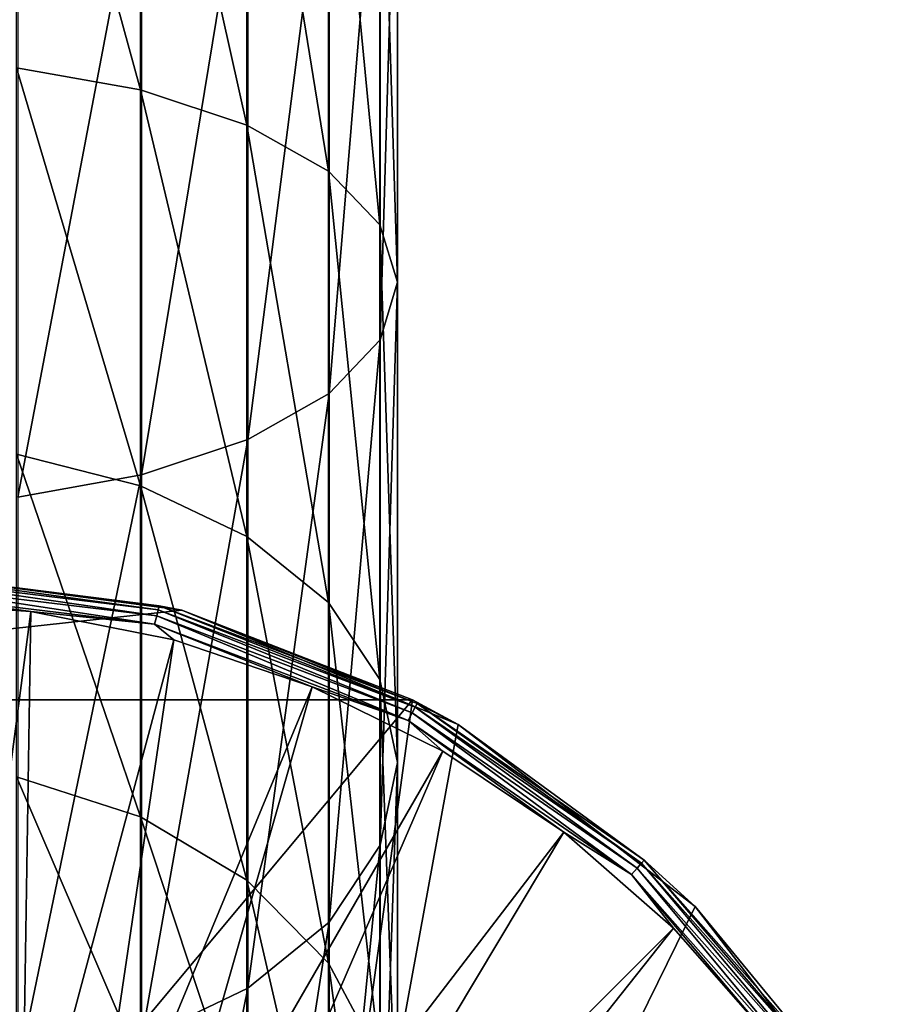
# Model space of a CAD drawing. Units: millimetres. Extents: x -339 to 339, y -230 to 299.
# Drawn here: x -292 to -260, y -162 to -125 of the extents above; entities that cross this region are included whole.
import ezdxf

# ---------------------------------------------------------------- set-up
doc = ezdxf.new("R2010")
doc.units = ezdxf.units.MM
doc.header["$LTSCALE"] = 52.148148
for name, color, linetype in [('27', 7, 'CONTINUOUS'), ('28', 7, 'CONTINUOUS'), ('39', 7, 'CONTINUOUS'), ('40', 7, 'CONTINUOUS'), ('44', 7, 'CONTINUOUS'), ('81', 7, 'CONTINUOUS'), ('82', 7, 'CONTINUOUS'), ('93', 7, 'CONTINUOUS'), ('94', 7, 'CONTINUOUS'), ('98', 7, 'CONTINUOUS')]:
    doc.layers.add(name, color=color, linetype=linetype)

msp = doc.modelspace()

# ---------------------------------------------------------------- linework, layer by layer
at = {"layer": '27', "linetype": 'Continuous'}
for points in [[(-287.039, -111.251, 537.58), (-287.039, -127.636, 531.846), (-291.631, -110.83, 535.738), (-287.039, -111.251, 537.58)], [(-291.631, -110.83, 535.738), (-287.039, -127.636, 531.846), (-291.631, -126.817, 530.144), (-291.631, -110.83, 535.738)], [(-283.093, -111.921, 540.518), (-283.093, -128.944, 534.561), (-287.039, -111.251, 537.58), (-283.093, -111.921, 540.518)], [(-287.039, -111.251, 537.58), (-283.093, -128.944, 534.561), (-287.039, -127.636, 531.846), (-287.039, -111.251, 537.58)], [(-280.063, -112.796, 544.352), (-280.063, -130.65, 538.105), (-283.093, -111.921, 540.518), (-280.063, -112.796, 544.352)], [(-283.093, -111.921, 540.518), (-280.063, -130.65, 538.105), (-283.093, -128.944, 534.561), (-283.093, -111.921, 540.518)], [(-278.155, -113.816, 548.821), (-278.155, -132.639, 542.235), (-280.063, -112.796, 544.352), (-278.155, -113.816, 548.821)], [(-280.063, -112.796, 544.352), (-278.155, -132.639, 542.235), (-280.063, -130.65, 538.105), (-280.063, -112.796, 544.352)], [(-277.5, -114.911, 553.619), (-277.5, -134.774, 546.669), (-278.155, -113.816, 548.821), (-277.5, -114.911, 553.619)], [(-278.155, -113.816, 548.821), (-277.5, -134.774, 546.669), (-278.155, -132.639, 542.235), (-278.155, -113.816, 548.821)], [(-278.142, -116.007, 558.419), (-278.142, -136.91, 551.104), (-277.5, -114.911, 553.619), (-278.142, -116.007, 558.419)], [(-277.5, -114.911, 553.619), (-278.142, -136.91, 551.104), (-277.5, -134.774, 546.669), (-277.5, -114.911, 553.619)], [(-280.038, -117.028, 562.892), (-280.038, -138.901, 555.239), (-278.142, -116.007, 558.419), (-280.038, -117.028, 562.892)], [(-278.142, -116.007, 558.419), (-280.038, -138.901, 555.239), (-278.142, -136.91, 551.104), (-278.142, -116.007, 558.419)], [(-283.058, -117.905, 566.735), (-283.058, -140.611, 558.789), (-280.038, -117.028, 562.892), (-283.058, -117.905, 566.735)], [(-280.038, -117.028, 562.892), (-283.058, -140.611, 558.789), (-280.038, -138.901, 555.239), (-280.038, -117.028, 562.892)], [(-286.996, -118.578, 569.683), (-286.996, -141.923, 561.514), (-283.058, -117.905, 566.735), (-286.996, -118.578, 569.683)], [(-283.058, -117.905, 566.735), (-286.996, -141.923, 561.514), (-283.058, -140.611, 558.789), (-283.058, -117.905, 566.735)], [(-291.582, -119.001, 571.536), (-291.582, -142.748, 563.226), (-286.996, -118.578, 569.683), (-291.582, -119.001, 571.536)], [(-286.996, -118.578, 569.683), (-291.582, -142.748, 563.226), (-286.996, -141.923, 561.514), (-286.996, -118.578, 569.683)], [(-287.039, -127.636, 531.846), (-287.039, -142.335, 522.61), (-291.631, -126.817, 530.144), (-287.039, -127.636, 531.846)], [(-291.631, -126.817, 530.144), (-287.039, -142.335, 522.61), (-291.631, -141.157, 521.134), (-291.631, -126.817, 530.144)], [(-283.093, -128.944, 534.561), (-283.093, -144.214, 524.966), (-287.039, -127.636, 531.846), (-283.093, -128.944, 534.561)], [(-287.039, -127.636, 531.846), (-283.093, -144.214, 524.966), (-287.039, -142.335, 522.61), (-287.039, -127.636, 531.846)], [(-280.063, -130.65, 538.105), (-280.063, -146.666, 528.041), (-283.093, -128.944, 534.561), (-280.063, -130.65, 538.105)], [(-283.093, -128.944, 534.561), (-280.063, -146.666, 528.041), (-283.093, -144.214, 524.966), (-283.093, -128.944, 534.561)], [(-278.155, -132.639, 542.235), (-278.155, -149.524, 531.625), (-280.063, -130.65, 538.105), (-278.155, -132.639, 542.235)], [(-280.063, -130.65, 538.105), (-278.155, -149.524, 531.625), (-280.063, -146.666, 528.041), (-280.063, -130.65, 538.105)], [(-277.5, -134.774, 546.669), (-277.5, -152.593, 535.473), (-278.155, -132.639, 542.235), (-277.5, -134.774, 546.669)], [(-278.155, -132.639, 542.235), (-277.5, -152.593, 535.473), (-278.155, -149.524, 531.625), (-278.155, -132.639, 542.235)], [(-278.142, -136.91, 551.104), (-278.142, -155.662, 539.322), (-277.5, -134.774, 546.669), (-278.142, -136.91, 551.104)], [(-277.5, -134.774, 546.669), (-278.142, -155.662, 539.322), (-277.5, -152.593, 535.473), (-277.5, -134.774, 546.669)], [(-280.038, -138.901, 555.239), (-280.038, -158.523, 542.909), (-278.142, -136.91, 551.104), (-280.038, -138.901, 555.239)], [(-278.142, -136.91, 551.104), (-280.038, -158.523, 542.909), (-278.142, -155.662, 539.322), (-278.142, -136.91, 551.104)], [(-283.058, -140.611, 558.789), (-283.058, -160.98, 545.991), (-280.038, -138.901, 555.239), (-283.058, -140.611, 558.789)], [(-280.038, -138.901, 555.239), (-283.058, -160.98, 545.991), (-280.038, -158.523, 542.909), (-280.038, -138.901, 555.239)], [(-286.996, -141.923, 561.514), (-286.996, -162.866, 548.355), (-283.058, -140.611, 558.789), (-286.996, -141.923, 561.514)], [(-283.058, -140.611, 558.789), (-286.996, -162.866, 548.355), (-283.058, -160.98, 545.991), (-283.058, -140.611, 558.789)], [(-287.039, -142.335, 522.61), (-287.039, -154.61, 510.335), (-291.631, -141.157, 521.134), (-287.039, -142.335, 522.61)], [(-291.631, -141.157, 521.134), (-287.039, -154.61, 510.335), (-291.631, -153.134, 509.157), (-291.631, -141.157, 521.134)], [(-291.582, -142.748, 563.226), (-291.582, -164.051, 549.841), (-286.996, -141.923, 561.514), (-291.582, -142.748, 563.226)], [(-286.996, -141.923, 561.514), (-291.582, -164.051, 549.841), (-286.996, -162.866, 548.355), (-286.996, -141.923, 561.514)], [(-283.093, -144.214, 524.966), (-283.093, -156.966, 512.214), (-287.039, -142.335, 522.61), (-283.093, -144.214, 524.966)], [(-287.039, -142.335, 522.61), (-283.093, -156.966, 512.214), (-287.039, -154.61, 510.335), (-287.039, -142.335, 522.61)], [(-280.063, -146.666, 528.041), (-280.063, -160.041, 514.666), (-283.093, -144.214, 524.966), (-280.063, -146.666, 528.041)], [(-283.093, -144.214, 524.966), (-280.063, -160.041, 514.666), (-283.093, -156.966, 512.214), (-283.093, -144.214, 524.966)], [(-278.155, -149.524, 531.625), (-278.155, -163.625, 517.524), (-280.063, -146.666, 528.041), (-278.155, -149.524, 531.625)], [(-280.063, -146.666, 528.041), (-278.155, -163.625, 517.524), (-280.063, -160.041, 514.666), (-280.063, -146.666, 528.041)], [(-277.5, -152.593, 535.473), (-277.5, -167.473, 520.593), (-278.155, -149.524, 531.625), (-277.5, -152.593, 535.473)], [(-278.155, -149.524, 531.625), (-277.5, -167.473, 520.593), (-278.155, -163.625, 517.524), (-278.155, -149.524, 531.625)], [(-278.142, -155.662, 539.322), (-278.142, -171.322, 523.662), (-277.5, -152.593, 535.473), (-278.142, -155.662, 539.322)], [(-277.5, -152.593, 535.473), (-278.142, -171.322, 523.662), (-277.5, -167.473, 520.593), (-277.5, -152.593, 535.473)], [(-287.039, -154.61, 510.335), (-287.039, -163.846, 495.636), (-291.631, -153.134, 509.157), (-287.039, -154.61, 510.335)], [(-291.631, -153.134, 509.157), (-287.039, -163.846, 495.636), (-291.631, -162.144, 494.817), (-291.631, -153.134, 509.157)], [(-283.093, -156.966, 512.214), (-283.093, -166.561, 496.944), (-287.039, -154.61, 510.335), (-283.093, -156.966, 512.214)], [(-287.039, -154.61, 510.335), (-283.093, -166.561, 496.944), (-287.039, -163.846, 495.636), (-287.039, -154.61, 510.335)], [(-280.038, -158.523, 542.909), (-280.038, -174.909, 526.523), (-278.142, -155.662, 539.322), (-280.038, -158.523, 542.909)], [(-278.142, -155.662, 539.322), (-280.038, -174.909, 526.523), (-278.142, -171.322, 523.662), (-278.142, -155.662, 539.322)], [(-280.063, -160.041, 514.666), (-280.063, -170.105, 498.65), (-283.093, -156.966, 512.214), (-280.063, -160.041, 514.666)], [(-283.093, -156.966, 512.214), (-280.063, -170.105, 498.65), (-283.093, -166.561, 496.944), (-283.093, -156.966, 512.214)], [(-283.058, -160.98, 545.991), (-283.058, -177.991, 528.98), (-280.038, -158.523, 542.909), (-283.058, -160.98, 545.991)], [(-280.038, -158.523, 542.909), (-283.058, -177.991, 528.98), (-280.038, -174.909, 526.523), (-280.038, -158.523, 542.909)], [(-278.155, -163.625, 517.524), (-278.155, -174.235, 500.639), (-280.063, -160.041, 514.666), (-278.155, -163.625, 517.524)], [(-280.063, -160.041, 514.666), (-278.155, -174.235, 500.639), (-280.063, -170.105, 498.65), (-280.063, -160.041, 514.666)], [(-286.996, -162.866, 548.355), (-286.996, -180.355, 530.866), (-283.058, -160.98, 545.991), (-286.996, -162.866, 548.355)], [(-283.058, -160.98, 545.991), (-286.996, -180.355, 530.866), (-283.058, -177.991, 528.98), (-283.058, -160.98, 545.991)]]:
    msp.add_3dface(points, dxfattribs=at)
at = {"layer": '28', "linetype": 'Continuous'}
for points in [[(-316.063, -150.27), (-296.5, -145.5), (-285.5, -146.948), (-316.063, -150.27)], [(-276.937, -150.27), (-316.063, -150.27), (-285.5, -146.948), (-276.937, -150.27)], [(-316.063, -150.27), (-276.937, -150.27), (-310.557, -190.5), (-316.063, -150.27)], [(-310.557, -190.5), (-276.937, -150.27), (-282.443, -190.5), (-310.557, -190.5)], [(-282.443, -190.5), (-276.937, -150.27), (-275.25, -151.194), (-282.443, -190.5)], [(-266.448, -157.948), (-282.443, -190.5), (-275.25, -151.194), (-266.448, -157.948)], [(-259.694, -166.75), (-282.443, -190.5), (-266.448, -157.948), (-259.694, -166.75)]]:
    msp.add_3dface(points, dxfattribs=at)
at = {"layer": '39', "linetype": 'Continuous'}
for points in [[(-285.5, -146.948), (-296.5, -145.5), (-285.5, -146.948, 7.74), (-285.5, -146.948)], [(-296.5, -145.5), (-296.5, -145.5, 7.74), (-285.5, -146.948, 7.74), (-296.5, -145.5)], [(-276.937, -150.27), (-285.5, -146.948), (-275.25, -151.194, 7.74), (-276.937, -150.27)], [(-275.25, -151.194, 7.74), (-285.5, -146.948), (-285.5, -146.948, 7.74), (-275.25, -151.194, 7.74)], [(-275.25, -151.194), (-276.937, -150.27), (-275.25, -151.194, 7.74), (-275.25, -151.194)], [(-266.448, -157.948), (-275.25, -151.194), (-266.448, -157.948, 7.74), (-266.448, -157.948)], [(-266.448, -157.948, 7.74), (-275.25, -151.194), (-275.25, -151.194, 7.74), (-266.448, -157.948, 7.74)], [(-259.694, -166.75), (-266.448, -157.948), (-259.694, -166.75, 7.74), (-259.694, -166.75)], [(-259.694, -166.75, 7.74), (-266.448, -157.948), (-266.448, -157.948, 7.74), (-259.694, -166.75, 7.74)]]:
    msp.add_3dface(points, dxfattribs=at)
at = {"layer": '40', "linetype": 'Continuous'}
for points in [[(-296.5, -146.637, 9.544), (-293.955, -168.667, 20), (-291.101, -146.991, 9.544), (-296.5, -146.637, 9.544)], [(-293.955, -168.667, 20), (-291.453, -169.164, 20), (-291.101, -146.991, 9.544), (-293.955, -168.667, 20)], [(-291.101, -146.991, 9.544), (-291.453, -169.164, 20), (-285.795, -148.046, 9.544), (-291.101, -146.991, 9.544)], [(-291.453, -169.164, 20), (-289.038, -169.984, 20), (-285.795, -148.046, 9.544), (-291.453, -169.164, 20)], [(-285.795, -148.046, 9.544), (-289.038, -169.984, 20), (-280.671, -149.786, 9.544), (-285.795, -148.046, 9.544)], [(-289.038, -169.984, 20), (-286.75, -171.113, 20), (-280.671, -149.786, 9.544), (-289.038, -169.984, 20)], [(-280.671, -149.786, 9.544), (-286.75, -171.113, 20), (-275.819, -152.179, 9.544), (-280.671, -149.786, 9.544)], [(-286.75, -171.113, 20), (-284.629, -172.53, 20), (-275.819, -152.179, 9.544), (-286.75, -171.113, 20)], [(-275.819, -152.179, 9.544), (-284.629, -172.53, 20), (-271.32, -155.185, 9.544), (-275.819, -152.179, 9.544)], [(-284.629, -172.53, 20), (-282.711, -174.212, 20), (-271.32, -155.185, 9.544), (-284.629, -172.53, 20)], [(-271.32, -155.185, 9.544), (-282.711, -174.212, 20), (-267.252, -158.752, 9.544), (-271.32, -155.185, 9.544)], [(-282.711, -174.212, 20), (-281.03, -176.129, 20), (-267.252, -158.752, 9.544), (-282.711, -174.212, 20)], [(-267.252, -158.752, 9.544), (-281.03, -176.129, 20), (-263.685, -162.82, 9.544), (-267.252, -158.752, 9.544)]]:
    msp.add_3dface(points, dxfattribs=at)
at = {"layer": '44', "linetype": 'Continuous'}
for points in [[(-285.5, -146.948, 7.74), (-296.5, -145.5, 7.74), (-286.341, -146.784, 8.186), (-285.5, -146.948, 7.74)], [(-296.5, -145.5, 7.74), (-296.5, -145.55, 8.186), (-286.341, -146.784, 8.186), (-296.5, -145.5, 7.74)], [(-296.5, -145.699, 8.61), (-286.377, -146.928, 8.61), (-296.5, -145.55, 8.186), (-296.5, -145.699, 8.61)], [(-296.5, -145.55, 8.186), (-286.377, -146.928, 8.61), (-286.341, -146.784, 8.186), (-296.5, -145.55, 8.186)], [(-296.5, -145.939, 8.99), (-286.434, -147.161, 8.99), (-296.5, -145.699, 8.61), (-296.5, -145.939, 8.99)], [(-296.5, -145.699, 8.61), (-286.434, -147.161, 8.99), (-286.377, -146.928, 8.61), (-296.5, -145.699, 8.61)], [(-296.5, -146.257, 9.307), (-286.51, -147.47, 9.307), (-296.5, -145.939, 8.99), (-296.5, -146.257, 9.307)], [(-296.5, -145.939, 8.99), (-286.51, -147.47, 9.307), (-286.434, -147.161, 8.99), (-296.5, -145.939, 8.99)], [(-296.5, -146.637, 9.544), (-291.101, -146.991, 9.544), (-296.5, -146.257, 9.307), (-296.5, -146.637, 9.544)], [(-296.5, -146.257, 9.307), (-291.101, -146.991, 9.544), (-286.51, -147.47, 9.307), (-296.5, -146.257, 9.307)], [(-286.377, -146.928, 8.61), (-276.842, -150.544, 8.61), (-286.341, -146.784, 8.186), (-286.377, -146.928, 8.61)], [(-285.5, -146.948, 7.74), (-286.341, -146.784, 8.186), (-276.773, -150.413, 8.186), (-285.5, -146.948, 7.74)], [(-286.341, -146.784, 8.186), (-276.842, -150.544, 8.61), (-276.773, -150.413, 8.186), (-286.341, -146.784, 8.186)], [(-291.101, -146.991, 9.544), (-285.795, -148.046, 9.544), (-286.51, -147.47, 9.307), (-291.101, -146.991, 9.544)], [(-286.51, -147.47, 9.307), (-277.101, -151.039, 9.307), (-286.434, -147.161, 8.99), (-286.51, -147.47, 9.307)], [(-286.434, -147.161, 8.99), (-276.953, -150.757, 8.99), (-286.377, -146.928, 8.61), (-286.434, -147.161, 8.99)], [(-286.434, -147.161, 8.99), (-277.101, -151.039, 9.307), (-276.953, -150.757, 8.99), (-286.434, -147.161, 8.99)], [(-286.377, -146.928, 8.61), (-276.953, -150.757, 8.99), (-276.842, -150.544, 8.61), (-286.377, -146.928, 8.61)], [(-275.25, -151.194, 7.74), (-285.5, -146.948, 7.74), (-276.773, -150.413, 8.186), (-275.25, -151.194, 7.74)], [(-285.795, -148.046, 9.544), (-280.671, -149.786, 9.544), (-286.51, -147.47, 9.307), (-285.795, -148.046, 9.544)], [(-286.51, -147.47, 9.307), (-280.671, -149.786, 9.544), (-277.101, -151.039, 9.307), (-286.51, -147.47, 9.307)], [(-280.671, -149.786, 9.544), (-275.819, -152.179, 9.544), (-277.101, -151.039, 9.307), (-280.671, -149.786, 9.544)], [(-276.953, -150.757, 8.99), (-268.608, -156.517, 8.99), (-276.842, -150.544, 8.61), (-276.953, -150.757, 8.99)], [(-276.842, -150.544, 8.61), (-268.449, -156.337, 8.61), (-276.773, -150.413, 8.186), (-276.842, -150.544, 8.61)], [(-276.842, -150.544, 8.61), (-268.608, -156.517, 8.99), (-268.449, -156.337, 8.61), (-276.842, -150.544, 8.61)], [(-275.25, -151.194, 7.74), (-276.773, -150.413, 8.186), (-268.351, -156.226, 8.186), (-275.25, -151.194, 7.74)], [(-276.773, -150.413, 8.186), (-268.449, -156.337, 8.61), (-268.351, -156.226, 8.186), (-276.773, -150.413, 8.186)], [(-277.101, -151.039, 9.307), (-268.82, -156.755, 9.307), (-276.953, -150.757, 8.99), (-277.101, -151.039, 9.307)], [(-276.953, -150.757, 8.99), (-268.82, -156.755, 9.307), (-268.608, -156.517, 8.99), (-276.953, -150.757, 8.99)], [(-275.819, -152.179, 9.544), (-271.32, -155.185, 9.544), (-277.101, -151.039, 9.307), (-275.819, -152.179, 9.544)], [(-277.101, -151.039, 9.307), (-271.32, -155.185, 9.544), (-268.82, -156.755, 9.307), (-277.101, -151.039, 9.307)], [(-266.448, -157.948, 7.74), (-275.25, -151.194, 7.74), (-268.351, -156.226, 8.186), (-266.448, -157.948, 7.74)], [(-271.32, -155.185, 9.544), (-267.252, -158.752, 9.544), (-268.82, -156.755, 9.307), (-271.32, -155.185, 9.544)], [(-268.608, -156.517, 8.99), (-261.884, -164.107, 8.99), (-268.449, -156.337, 8.61), (-268.608, -156.517, 8.99)], [(-268.449, -156.337, 8.61), (-261.687, -163.97, 8.61), (-268.351, -156.226, 8.186), (-268.449, -156.337, 8.61)], [(-268.449, -156.337, 8.61), (-261.884, -164.107, 8.99), (-261.687, -163.97, 8.61), (-268.449, -156.337, 8.61)], [(-266.448, -157.948, 7.74), (-268.351, -156.226, 8.186), (-261.565, -163.886, 8.186), (-266.448, -157.948, 7.74)], [(-268.351, -156.226, 8.186), (-261.687, -163.97, 8.61), (-261.565, -163.886, 8.186), (-268.351, -156.226, 8.186)], [(-268.82, -156.755, 9.307), (-262.147, -164.288, 9.307), (-268.608, -156.517, 8.99), (-268.82, -156.755, 9.307)], [(-267.252, -158.752, 9.544), (-263.685, -162.82, 9.544), (-268.82, -156.755, 9.307), (-267.252, -158.752, 9.544)], [(-268.82, -156.755, 9.307), (-263.685, -162.82, 9.544), (-262.147, -164.288, 9.307), (-268.82, -156.755, 9.307)], [(-268.608, -156.517, 8.99), (-262.147, -164.288, 9.307), (-261.884, -164.107, 8.99), (-268.608, -156.517, 8.99)], [(-259.694, -166.75, 7.74), (-266.448, -157.948, 7.74), (-261.565, -163.886, 8.186), (-259.694, -166.75, 7.74)]]:
    msp.add_3dface(points, dxfattribs=at)
at = {"layer": '81', "linetype": 'Continuous'}
for points in [[(-287.039, -111.251, 537.58), (-287.039, -127.636, 531.846), (-291.631, -110.83, 535.738), (-287.039, -111.251, 537.58)], [(-291.631, -110.83, 535.738), (-287.039, -127.636, 531.846), (-291.631, -126.817, 530.144), (-291.631, -110.83, 535.738)], [(-283.093, -111.921, 540.518), (-283.093, -128.944, 534.561), (-287.039, -111.251, 537.58), (-283.093, -111.921, 540.518)], [(-287.039, -111.251, 537.58), (-283.093, -128.944, 534.561), (-287.039, -127.636, 531.846), (-287.039, -111.251, 537.58)], [(-280.063, -112.796, 544.352), (-280.063, -130.65, 538.105), (-283.093, -111.921, 540.518), (-280.063, -112.796, 544.352)], [(-283.093, -111.921, 540.518), (-280.063, -130.65, 538.105), (-283.093, -128.944, 534.561), (-283.093, -111.921, 540.518)], [(-278.155, -113.816, 548.821), (-278.155, -132.639, 542.235), (-280.063, -112.796, 544.352), (-278.155, -113.816, 548.821)], [(-280.063, -112.796, 544.352), (-278.155, -132.639, 542.235), (-280.063, -130.65, 538.105), (-280.063, -112.796, 544.352)], [(-277.5, -114.911, 553.619), (-277.5, -134.774, 546.669), (-278.155, -113.816, 548.821), (-277.5, -114.911, 553.619)], [(-278.155, -113.816, 548.821), (-277.5, -134.774, 546.669), (-278.155, -132.639, 542.235), (-278.155, -113.816, 548.821)], [(-278.142, -116.007, 558.419), (-278.142, -136.91, 551.104), (-277.5, -114.911, 553.619), (-278.142, -116.007, 558.419)], [(-277.5, -114.911, 553.619), (-278.142, -136.91, 551.104), (-277.5, -134.774, 546.669), (-277.5, -114.911, 553.619)], [(-280.038, -117.028, 562.892), (-280.038, -138.901, 555.239), (-278.142, -116.007, 558.419), (-280.038, -117.028, 562.892)], [(-278.142, -116.007, 558.419), (-280.038, -138.901, 555.239), (-278.142, -136.91, 551.104), (-278.142, -116.007, 558.419)], [(-283.058, -117.905, 566.735), (-283.058, -140.611, 558.789), (-280.038, -117.028, 562.892), (-283.058, -117.905, 566.735)], [(-280.038, -117.028, 562.892), (-283.058, -140.611, 558.789), (-280.038, -138.901, 555.239), (-280.038, -117.028, 562.892)], [(-286.996, -118.578, 569.683), (-286.996, -141.923, 561.514), (-283.058, -117.905, 566.735), (-286.996, -118.578, 569.683)], [(-283.058, -117.905, 566.735), (-286.996, -141.923, 561.514), (-283.058, -140.611, 558.789), (-283.058, -117.905, 566.735)], [(-291.582, -119.001, 571.536), (-291.582, -142.748, 563.226), (-286.996, -118.578, 569.683), (-291.582, -119.001, 571.536)], [(-286.996, -118.578, 569.683), (-291.582, -142.748, 563.226), (-286.996, -141.923, 561.514), (-286.996, -118.578, 569.683)], [(-287.039, -127.636, 531.846), (-287.039, -142.335, 522.61), (-291.631, -126.817, 530.144), (-287.039, -127.636, 531.846)], [(-291.631, -126.817, 530.144), (-287.039, -142.335, 522.61), (-291.631, -141.157, 521.134), (-291.631, -126.817, 530.144)], [(-283.093, -128.944, 534.561), (-283.093, -144.214, 524.966), (-287.039, -127.636, 531.846), (-283.093, -128.944, 534.561)], [(-287.039, -127.636, 531.846), (-283.093, -144.214, 524.966), (-287.039, -142.335, 522.61), (-287.039, -127.636, 531.846)], [(-280.063, -130.65, 538.105), (-280.063, -146.666, 528.041), (-283.093, -128.944, 534.561), (-280.063, -130.65, 538.105)], [(-283.093, -128.944, 534.561), (-280.063, -146.666, 528.041), (-283.093, -144.214, 524.966), (-283.093, -128.944, 534.561)], [(-278.155, -132.639, 542.235), (-278.155, -149.524, 531.625), (-280.063, -130.65, 538.105), (-278.155, -132.639, 542.235)], [(-280.063, -130.65, 538.105), (-278.155, -149.524, 531.625), (-280.063, -146.666, 528.041), (-280.063, -130.65, 538.105)], [(-277.5, -134.774, 546.669), (-277.5, -152.593, 535.473), (-278.155, -132.639, 542.235), (-277.5, -134.774, 546.669)], [(-278.155, -132.639, 542.235), (-277.5, -152.593, 535.473), (-278.155, -149.524, 531.625), (-278.155, -132.639, 542.235)], [(-278.142, -136.91, 551.104), (-278.142, -155.662, 539.322), (-277.5, -134.774, 546.669), (-278.142, -136.91, 551.104)], [(-277.5, -134.774, 546.669), (-278.142, -155.662, 539.322), (-277.5, -152.593, 535.473), (-277.5, -134.774, 546.669)], [(-280.038, -138.901, 555.239), (-280.038, -158.523, 542.909), (-278.142, -136.91, 551.104), (-280.038, -138.901, 555.239)], [(-278.142, -136.91, 551.104), (-280.038, -158.523, 542.909), (-278.142, -155.662, 539.322), (-278.142, -136.91, 551.104)], [(-283.058, -140.611, 558.789), (-283.058, -160.98, 545.991), (-280.038, -138.901, 555.239), (-283.058, -140.611, 558.789)], [(-280.038, -138.901, 555.239), (-283.058, -160.98, 545.991), (-280.038, -158.523, 542.909), (-280.038, -138.901, 555.239)], [(-286.996, -141.923, 561.514), (-286.996, -162.866, 548.355), (-283.058, -140.611, 558.789), (-286.996, -141.923, 561.514)], [(-283.058, -140.611, 558.789), (-286.996, -162.866, 548.355), (-283.058, -160.98, 545.991), (-283.058, -140.611, 558.789)], [(-287.039, -142.335, 522.61), (-287.039, -154.61, 510.335), (-291.631, -141.157, 521.134), (-287.039, -142.335, 522.61)], [(-291.631, -141.157, 521.134), (-287.039, -154.61, 510.335), (-291.631, -153.134, 509.157), (-291.631, -141.157, 521.134)], [(-291.582, -142.748, 563.226), (-291.582, -164.051, 549.841), (-286.996, -141.923, 561.514), (-291.582, -142.748, 563.226)], [(-286.996, -141.923, 561.514), (-291.582, -164.051, 549.841), (-286.996, -162.866, 548.355), (-286.996, -141.923, 561.514)], [(-283.093, -144.214, 524.966), (-283.093, -156.966, 512.214), (-287.039, -142.335, 522.61), (-283.093, -144.214, 524.966)], [(-287.039, -142.335, 522.61), (-283.093, -156.966, 512.214), (-287.039, -154.61, 510.335), (-287.039, -142.335, 522.61)], [(-280.063, -146.666, 528.041), (-280.063, -160.041, 514.666), (-283.093, -144.214, 524.966), (-280.063, -146.666, 528.041)], [(-283.093, -144.214, 524.966), (-280.063, -160.041, 514.666), (-283.093, -156.966, 512.214), (-283.093, -144.214, 524.966)], [(-278.155, -149.524, 531.625), (-278.155, -163.625, 517.524), (-280.063, -146.666, 528.041), (-278.155, -149.524, 531.625)], [(-280.063, -146.666, 528.041), (-278.155, -163.625, 517.524), (-280.063, -160.041, 514.666), (-280.063, -146.666, 528.041)], [(-277.5, -152.593, 535.473), (-277.5, -167.473, 520.593), (-278.155, -149.524, 531.625), (-277.5, -152.593, 535.473)], [(-278.155, -149.524, 531.625), (-277.5, -167.473, 520.593), (-278.155, -163.625, 517.524), (-278.155, -149.524, 531.625)], [(-278.142, -155.662, 539.322), (-278.142, -171.322, 523.662), (-277.5, -152.593, 535.473), (-278.142, -155.662, 539.322)], [(-277.5, -152.593, 535.473), (-278.142, -171.322, 523.662), (-277.5, -167.473, 520.593), (-277.5, -152.593, 535.473)], [(-287.039, -154.61, 510.335), (-287.039, -163.846, 495.636), (-291.631, -153.134, 509.157), (-287.039, -154.61, 510.335)], [(-291.631, -153.134, 509.157), (-287.039, -163.846, 495.636), (-291.631, -162.144, 494.817), (-291.631, -153.134, 509.157)], [(-283.093, -156.966, 512.214), (-283.093, -166.561, 496.944), (-287.039, -154.61, 510.335), (-283.093, -156.966, 512.214)], [(-287.039, -154.61, 510.335), (-283.093, -166.561, 496.944), (-287.039, -163.846, 495.636), (-287.039, -154.61, 510.335)], [(-280.038, -158.523, 542.909), (-280.038, -174.909, 526.523), (-278.142, -155.662, 539.322), (-280.038, -158.523, 542.909)], [(-278.142, -155.662, 539.322), (-280.038, -174.909, 526.523), (-278.142, -171.322, 523.662), (-278.142, -155.662, 539.322)], [(-280.063, -160.041, 514.666), (-280.063, -170.105, 498.65), (-283.093, -156.966, 512.214), (-280.063, -160.041, 514.666)], [(-283.093, -156.966, 512.214), (-280.063, -170.105, 498.65), (-283.093, -166.561, 496.944), (-283.093, -156.966, 512.214)], [(-283.058, -160.98, 545.991), (-283.058, -177.991, 528.98), (-280.038, -158.523, 542.909), (-283.058, -160.98, 545.991)], [(-280.038, -158.523, 542.909), (-283.058, -177.991, 528.98), (-280.038, -174.909, 526.523), (-280.038, -158.523, 542.909)], [(-278.155, -163.625, 517.524), (-278.155, -174.235, 500.639), (-280.063, -160.041, 514.666), (-278.155, -163.625, 517.524)], [(-280.063, -160.041, 514.666), (-278.155, -174.235, 500.639), (-280.063, -170.105, 498.65), (-280.063, -160.041, 514.666)], [(-286.996, -162.866, 548.355), (-286.996, -180.355, 530.866), (-283.058, -160.98, 545.991), (-286.996, -162.866, 548.355)], [(-283.058, -160.98, 545.991), (-286.996, -180.355, 530.866), (-283.058, -177.991, 528.98), (-283.058, -160.98, 545.991)]]:
    msp.add_3dface(points, dxfattribs=at)
at = {"layer": '82', "linetype": 'Continuous'}
for points in [[(-316.063, -150.27), (-296.5, -145.5), (-285.5, -146.948), (-316.063, -150.27)], [(-276.937, -150.27), (-316.063, -150.27), (-285.5, -146.948), (-276.937, -150.27)], [(-316.063, -150.27), (-276.937, -150.27), (-310.557, -190.5), (-316.063, -150.27)], [(-310.557, -190.5), (-276.937, -150.27), (-282.443, -190.5), (-310.557, -190.5)], [(-282.443, -190.5), (-276.937, -150.27), (-275.25, -151.194), (-282.443, -190.5)], [(-266.448, -157.948), (-282.443, -190.5), (-275.25, -151.194), (-266.448, -157.948)], [(-259.694, -166.75), (-282.443, -190.5), (-266.448, -157.948), (-259.694, -166.75)]]:
    msp.add_3dface(points, dxfattribs=at)
at = {"layer": '93', "linetype": 'Continuous'}
for points in [[(-285.5, -146.948), (-296.5, -145.5), (-285.5, -146.948, 7.74), (-285.5, -146.948)], [(-296.5, -145.5), (-296.5, -145.5, 7.74), (-285.5, -146.948, 7.74), (-296.5, -145.5)], [(-276.937, -150.27), (-285.5, -146.948), (-275.25, -151.194, 7.74), (-276.937, -150.27)], [(-275.25, -151.194, 7.74), (-285.5, -146.948), (-285.5, -146.948, 7.74), (-275.25, -151.194, 7.74)], [(-275.25, -151.194), (-276.937, -150.27), (-275.25, -151.194, 7.74), (-275.25, -151.194)], [(-266.448, -157.948), (-275.25, -151.194), (-266.448, -157.948, 7.74), (-266.448, -157.948)], [(-266.448, -157.948, 7.74), (-275.25, -151.194), (-275.25, -151.194, 7.74), (-266.448, -157.948, 7.74)], [(-259.694, -166.75), (-266.448, -157.948), (-259.694, -166.75, 7.74), (-259.694, -166.75)], [(-259.694, -166.75, 7.74), (-266.448, -157.948), (-266.448, -157.948, 7.74), (-259.694, -166.75, 7.74)]]:
    msp.add_3dface(points, dxfattribs=at)
at = {"layer": '94', "linetype": 'Continuous'}
for points in [[(-296.5, -146.637, 9.544), (-293.955, -168.667, 20), (-291.101, -146.991, 9.544), (-296.5, -146.637, 9.544)], [(-293.955, -168.667, 20), (-291.453, -169.164, 20), (-291.101, -146.991, 9.544), (-293.955, -168.667, 20)], [(-291.101, -146.991, 9.544), (-291.453, -169.164, 20), (-285.795, -148.046, 9.544), (-291.101, -146.991, 9.544)], [(-291.453, -169.164, 20), (-289.038, -169.984, 20), (-285.795, -148.046, 9.544), (-291.453, -169.164, 20)], [(-285.795, -148.046, 9.544), (-289.038, -169.984, 20), (-280.671, -149.786, 9.544), (-285.795, -148.046, 9.544)], [(-289.038, -169.984, 20), (-286.75, -171.113, 20), (-280.671, -149.786, 9.544), (-289.038, -169.984, 20)], [(-280.671, -149.786, 9.544), (-286.75, -171.113, 20), (-275.819, -152.179, 9.544), (-280.671, -149.786, 9.544)], [(-286.75, -171.113, 20), (-284.629, -172.53, 20), (-275.819, -152.179, 9.544), (-286.75, -171.113, 20)], [(-275.819, -152.179, 9.544), (-284.629, -172.53, 20), (-271.32, -155.185, 9.544), (-275.819, -152.179, 9.544)], [(-284.629, -172.53, 20), (-282.711, -174.212, 20), (-271.32, -155.185, 9.544), (-284.629, -172.53, 20)], [(-271.32, -155.185, 9.544), (-282.711, -174.212, 20), (-267.252, -158.752, 9.544), (-271.32, -155.185, 9.544)], [(-282.711, -174.212, 20), (-281.03, -176.129, 20), (-267.252, -158.752, 9.544), (-282.711, -174.212, 20)], [(-267.252, -158.752, 9.544), (-281.03, -176.129, 20), (-263.685, -162.82, 9.544), (-267.252, -158.752, 9.544)]]:
    msp.add_3dface(points, dxfattribs=at)
at = {"layer": '98', "linetype": 'Continuous'}
for points in [[(-285.5, -146.948, 7.74), (-296.5, -145.5, 7.74), (-286.341, -146.784, 8.186), (-285.5, -146.948, 7.74)], [(-296.5, -145.5, 7.74), (-296.5, -145.55, 8.186), (-286.341, -146.784, 8.186), (-296.5, -145.5, 7.74)], [(-296.5, -145.55, 8.186), (-296.5, -145.699, 8.61), (-286.377, -146.928, 8.61), (-296.5, -145.55, 8.186)], [(-296.5, -145.55, 8.186), (-286.377, -146.928, 8.61), (-286.341, -146.784, 8.186), (-296.5, -145.55, 8.186)], [(-296.5, -145.699, 8.61), (-296.5, -145.939, 8.99), (-286.434, -147.161, 8.99), (-296.5, -145.699, 8.61)], [(-296.5, -145.699, 8.61), (-286.434, -147.161, 8.99), (-286.377, -146.928, 8.61), (-296.5, -145.699, 8.61)], [(-296.5, -145.939, 8.99), (-296.5, -146.257, 9.307), (-286.51, -147.47, 9.307), (-296.5, -145.939, 8.99)], [(-296.5, -145.939, 8.99), (-286.51, -147.47, 9.307), (-286.434, -147.161, 8.99), (-296.5, -145.939, 8.99)], [(-296.5, -146.637, 9.544), (-291.101, -146.991, 9.544), (-296.5, -146.257, 9.307), (-296.5, -146.637, 9.544)], [(-296.5, -146.257, 9.307), (-291.101, -146.991, 9.544), (-286.51, -147.47, 9.307), (-296.5, -146.257, 9.307)], [(-286.377, -146.928, 8.61), (-276.842, -150.544, 8.61), (-286.341, -146.784, 8.186), (-286.377, -146.928, 8.61)], [(-285.5, -146.948, 7.74), (-286.341, -146.784, 8.186), (-276.773, -150.413, 8.186), (-285.5, -146.948, 7.74)], [(-286.341, -146.784, 8.186), (-276.842, -150.544, 8.61), (-276.773, -150.413, 8.186), (-286.341, -146.784, 8.186)], [(-291.101, -146.991, 9.544), (-285.795, -148.046, 9.544), (-286.51, -147.47, 9.307), (-291.101, -146.991, 9.544)], [(-286.51, -147.47, 9.307), (-277.101, -151.039, 9.307), (-286.434, -147.161, 8.99), (-286.51, -147.47, 9.307)], [(-286.434, -147.161, 8.99), (-276.953, -150.757, 8.99), (-286.377, -146.928, 8.61), (-286.434, -147.161, 8.99)], [(-286.434, -147.161, 8.99), (-277.101, -151.039, 9.307), (-276.953, -150.757, 8.99), (-286.434, -147.161, 8.99)], [(-286.377, -146.928, 8.61), (-276.953, -150.757, 8.99), (-276.842, -150.544, 8.61), (-286.377, -146.928, 8.61)], [(-275.25, -151.194, 7.74), (-285.5, -146.948, 7.74), (-276.773, -150.413, 8.186), (-275.25, -151.194, 7.74)], [(-285.795, -148.046, 9.544), (-280.671, -149.786, 9.544), (-286.51, -147.47, 9.307), (-285.795, -148.046, 9.544)], [(-286.51, -147.47, 9.307), (-280.671, -149.786, 9.544), (-277.101, -151.039, 9.307), (-286.51, -147.47, 9.307)], [(-280.671, -149.786, 9.544), (-275.819, -152.179, 9.544), (-277.101, -151.039, 9.307), (-280.671, -149.786, 9.544)], [(-276.953, -150.757, 8.99), (-268.608, -156.517, 8.99), (-276.842, -150.544, 8.61), (-276.953, -150.757, 8.99)], [(-276.842, -150.544, 8.61), (-268.449, -156.337, 8.61), (-276.773, -150.413, 8.186), (-276.842, -150.544, 8.61)], [(-276.842, -150.544, 8.61), (-268.608, -156.517, 8.99), (-268.449, -156.337, 8.61), (-276.842, -150.544, 8.61)], [(-275.25, -151.194, 7.74), (-276.773, -150.413, 8.186), (-268.351, -156.226, 8.186), (-275.25, -151.194, 7.74)], [(-276.773, -150.413, 8.186), (-268.449, -156.337, 8.61), (-268.351, -156.226, 8.186), (-276.773, -150.413, 8.186)], [(-277.101, -151.039, 9.307), (-268.82, -156.755, 9.307), (-276.953, -150.757, 8.99), (-277.101, -151.039, 9.307)], [(-276.953, -150.757, 8.99), (-268.82, -156.755, 9.307), (-268.608, -156.517, 8.99), (-276.953, -150.757, 8.99)], [(-275.819, -152.179, 9.544), (-271.32, -155.185, 9.544), (-277.101, -151.039, 9.307), (-275.819, -152.179, 9.544)], [(-277.101, -151.039, 9.307), (-271.32, -155.185, 9.544), (-268.82, -156.755, 9.307), (-277.101, -151.039, 9.307)], [(-266.448, -157.948, 7.74), (-275.25, -151.194, 7.74), (-268.351, -156.226, 8.186), (-266.448, -157.948, 7.74)], [(-271.32, -155.185, 9.544), (-267.252, -158.752, 9.544), (-268.82, -156.755, 9.307), (-271.32, -155.185, 9.544)], [(-268.608, -156.517, 8.99), (-261.884, -164.107, 8.99), (-268.449, -156.337, 8.61), (-268.608, -156.517, 8.99)], [(-268.449, -156.337, 8.61), (-261.687, -163.97, 8.61), (-268.351, -156.226, 8.186), (-268.449, -156.337, 8.61)], [(-268.449, -156.337, 8.61), (-261.884, -164.107, 8.99), (-261.687, -163.97, 8.61), (-268.449, -156.337, 8.61)], [(-266.448, -157.948, 7.74), (-268.351, -156.226, 8.186), (-261.565, -163.886, 8.186), (-266.448, -157.948, 7.74)], [(-268.351, -156.226, 8.186), (-261.687, -163.97, 8.61), (-261.565, -163.886, 8.186), (-268.351, -156.226, 8.186)], [(-268.82, -156.755, 9.307), (-262.147, -164.288, 9.307), (-268.608, -156.517, 8.99), (-268.82, -156.755, 9.307)], [(-267.252, -158.752, 9.544), (-263.685, -162.82, 9.544), (-268.82, -156.755, 9.307), (-267.252, -158.752, 9.544)], [(-268.82, -156.755, 9.307), (-263.685, -162.82, 9.544), (-262.147, -164.288, 9.307), (-268.82, -156.755, 9.307)], [(-268.608, -156.517, 8.99), (-262.147, -164.288, 9.307), (-261.884, -164.107, 8.99), (-268.608, -156.517, 8.99)], [(-259.694, -166.75, 7.74), (-266.448, -157.948, 7.74), (-261.565, -163.886, 8.186), (-259.694, -166.75, 7.74)]]:
    msp.add_3dface(points, dxfattribs=at)

doc.saveas('drawing.dxf')
